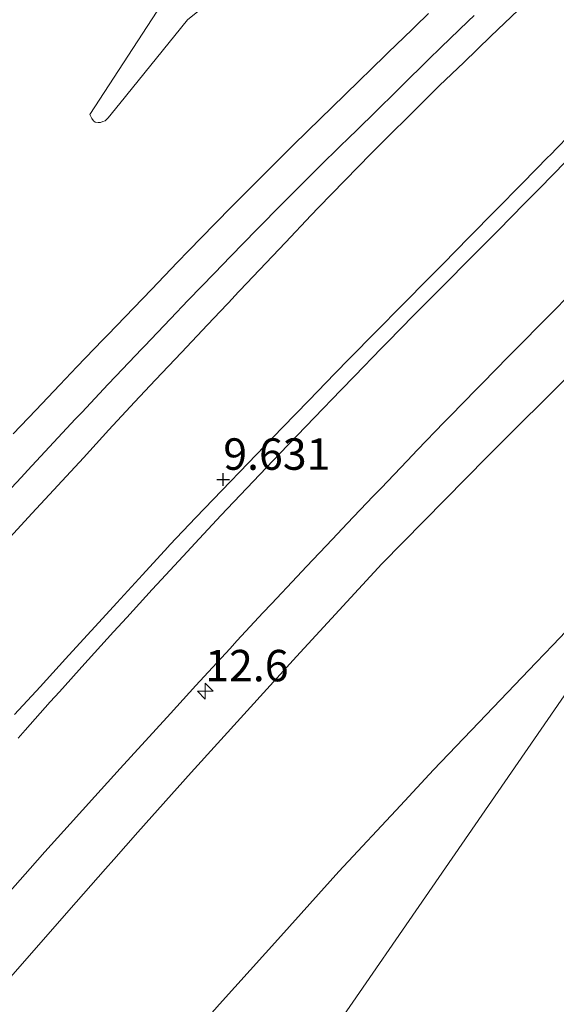
# Model space of a CAD drawing. Units: metres. Extents: x 56895 to 60005, y 443750 to 445741.
# Drawn here: x 57935 to 57977, y 443909 to 443987 of the extents above; entities that cross this region are included whole.
import ezdxf
from ezdxf.enums import TextEntityAlignment as Align

# ---------------------------------------------------------------- set-up
doc = ezdxf.new("R2010")
doc.units = ezdxf.units.M
doc.layers.get('0').update_dxf_attribs({"lineweight": 25})
for name, color, linetype, lineweight in [('B-ME-AM-KILOMETR-S-B1', 7, 'Continuous', 18), ('B-ME-GW-HOOGTEPUNT-S-B1', 10, 'Continuous', 25), ('B-ME-GW-KRUINLIJN-L-B1', 93, 'Continuous', 18), ('B-ME-GW-TEENLIJN-L-B1', 93, 'Continuous', 18), ('B-ME-IE-GRONDWERKLIJN-GROND_NIETINGERICHT-GV-B6', 253, 'Continuous', 18), ('B-ME-IE-HULPGEOMETRIE-L-B1', 53, 'Continuous', 18), ('B-ME-VH-VERH_SOORT-BITUMEN-GV-B6', 8, 'IE-TERREINAFSCHEIDING-NATUURLIJK-HOUTWAL', 18)]:
    doc.layers.add(name, color=color, linetype=linetype, lineweight=lineweight)
doc.styles.add('NLCS-ISO', font='NLCS-ISO.TTF')
doc.linetypes.add('IE-TERREINAFSCHEIDING-NATUURLIJK-HOUTWAL', pattern='A,7,-1.5,[67,NLCS.SHX,S=0.75,R=45,X=0,Y=0],-1.5,7,-1.5,[70,NLCS.SHX,S=0.75,R=0,X=0,Y=0],-1.5', length=20)

# ---------------------------------------------------------------- blocks, each defined once
blk = doc.blocks.new('hecto')
for p, q in [((0, 0.625), (-0.625, 0)), ((0, -0.625), (0, 0.625)), ((-0.625, 0), (0.625, 0)), ((0.625, 0), (0, -0.625))]:
    blk.add_line(p, q)
blk = doc.blocks.new('hoogtepunt')
for p, q in [((-0.5, 0), (0.5, 0)), ((0, 0.5), (0, -0.5))]:
    blk.add_line(p, q)

msp = doc.modelspace()

# ---------------------------------------------------------------- linework, layer by layer
at = {"layer": 'B-ME-GW-KRUINLIJN-L-B1'}
for points in [[(57976.4792, 444032.2368, 13.0343), (57963.1114, 444013.0269, 12.8006), (57947.4192, 443990.4767, 12.5263), (57940.1828, 443979.3408, 12.4489)], [(58020.6461, 444002.8299, 9.3985), (58020.0245, 444002.102, 9.3906), (58016.121, 443997.5727, 9.5526), (58011.8585, 443992.7828, 9.4518), (58007.0027, 443987.5893, 9.4708), (58004.6888, 443985.2053, 9.5303), (58001.5496, 443981.971, 9.629), (57995.5528, 443975.948, 9.578), (57994.3657, 443974.7622, 9.4985), (57989.5637, 443969.9653, 9.5631), (57983.4408, 443963.7976, 9.4985), (57978.818, 443959.1294, 9.4923), (57971.7578, 443952.1223, 9.7359), (57963.3853, 443943.6024, 9.7575), (57956.609, 443936.2248, 9.593), (57948.2383, 443927.0155, 9.4357), (57943.9998, 443922.2792, 9.4499), (57942.0892, 443920.1026, 9.493), (57941.4347, 443919.3569, 9.3707), (57939.0908, 443916.6866, 9.5435), (57932.7287, 443909.4511, 9.4904)], [(58020.6461, 444002.8299, 9.3985), (58020.0245, 444002.102, 9.3906), (58016.121, 443997.5727, 9.5526), (58011.8585, 443992.7828, 9.4518), (58007.0027, 443987.5893, 9.4708), (58004.6888, 443985.2053, 9.5303), (58001.5496, 443981.971, 9.629), (57995.5528, 443975.948, 9.578), (57994.3657, 443974.7622, 9.4985), (57989.5637, 443969.9653, 9.5631), (57983.4408, 443963.7976, 9.4985), (57978.818, 443959.1294, 9.4923), (57971.7578, 443952.1223, 9.7359), (57963.3853, 443943.6024, 9.7575), (57956.609, 443936.2248, 9.593), (57948.2383, 443927.0155, 9.4357), (57943.9998, 443922.2792, 9.4499), (57942.0892, 443920.1026, 9.493), (57941.4347, 443919.3569, 9.3707), (57939.0908, 443916.6866, 9.5435), (57932.7287, 443909.4511, 9.4904)], [(57974.2303, 443987.6439, 11.3009), (57972.067, 443985.5658, 11.3443), (57969.9038, 443983.4877, 11.3877), (57967.9805, 443981.6401, 11.4264), (57965.8503, 443979.5283, 11.4812), (57963.7202, 443977.4166, 11.5361), (57962.5419, 443976.2485, 11.5664), (57960.4551, 443974.0937, 11.6096), (57958.3683, 443971.9389, 11.6528), (57957.7921, 443971.344, 11.6647), (57955.7324, 443969.164, 11.736), (57953.6727, 443966.9839, 11.8073), (57951.613, 443964.8039, 11.8787), (57951.5933, 443964.7831, 11.8793), (57949.5343, 443962.6014, 11.9109), (57947.4753, 443960.4198, 11.9424), (57945.4163, 443958.2382, 11.974), (57943.7387, 443956.4607, 11.9997), (57941.7059, 443954.2555, 12.0693), (57939.6732, 443952.0502, 12.1389), (57937.6404, 443949.845, 12.2086), (57935.6077, 443947.6397, 12.2782), (57933.8325, 443945.714, 12.339)], [(57974.2303, 443987.6439, 11.3009), (57972.067, 443985.5658, 11.3443), (57969.9038, 443983.4877, 11.3877), (57967.9805, 443981.6401, 11.4264), (57965.8503, 443979.5283, 11.4812), (57963.7202, 443977.4166, 11.5361), (57962.5419, 443976.2485, 11.5664), (57960.4551, 443974.0937, 11.6096), (57958.3683, 443971.9389, 11.6528), (57957.7921, 443971.344, 11.6647), (57955.7324, 443969.164, 11.736), (57953.6727, 443966.9839, 11.8073), (57951.613, 443964.8039, 11.8787), (57951.5933, 443964.7831, 11.8793), (57949.5343, 443962.6014, 11.9109), (57947.4753, 443960.4198, 11.9424), (57945.4163, 443958.2382, 11.974), (57943.7387, 443956.4607, 11.9997), (57941.7059, 443954.2555, 12.0693), (57939.6732, 443952.0502, 12.1389), (57937.6404, 443949.845, 12.2086), (57935.6077, 443947.6397, 12.2782), (57933.8325, 443945.714, 12.339)]]:
    msp.add_polyline3d(points, dxfattribs=at)
at = {"layer": 'B-ME-GW-TEENLIJN-L-B1'}
for points in [[(57982.8636, 444027.986, 10.7882), (57979.8226, 444024.2686, 10.8043), (57970.4357, 444011.1955, 10.9789), (57958.5664, 443995.4042, 11.2548), (57947.9539, 443986.8736, 11.6988), (57942.5583, 443980.215, 12.1196), (57941.6459, 443979.0875, 12.2461), (57941.5461, 443978.9722, 12.2696), (57941.4042, 443978.8401, 12.2903), (57941.2303, 443978.7733, 12.3103), (57941.0278, 443978.7138, 12.3334), (57940.8462, 443978.7094, 12.3554), (57940.602, 443978.7392, 12.3735), (57940.4848, 443978.8407, 12.3906), (57940.3339, 443979.0177, 12.4113), (57940.1828, 443979.3408, 12.4489)], [(57978.8122, 443978.2188, 9.5689), (57976.7219, 443976.067, 9.5705), (57976.6555, 443975.9986, 9.5705), (57974.5504, 443973.8611, 9.5616), (57972.4454, 443971.7237, 9.5526), (57970.3404, 443969.5862, 9.5436), (57968.2354, 443967.4487, 9.5346), (57967.151, 443966.3477, 9.53), (57965.0466, 443964.2095, 9.527), (57962.9423, 443962.0713, 9.524), (57960.838, 443959.9332, 9.5209), (57959.6711, 443958.7475, 9.5193), (57957.5826, 443956.5939, 9.5319), (57955.4942, 443954.4402, 9.5446), (57953.4058, 443952.2866, 9.5573), (57952.7611, 443951.6217, 9.5612), (57950.6905, 443949.4511, 9.5914), (57948.6199, 443947.2805, 9.6215), (57946.5492, 443945.1098, 9.6516), (57946.387, 443944.9397, 9.654), (57944.3622, 443942.7262, 9.6755), (57942.3374, 443940.5127, 9.6969), (57940.3126, 443938.2992, 9.7184), (57940.278, 443938.2614, 9.7188), (57938.2531, 443936.0478, 9.7042), (57936.2283, 443933.8343, 9.6896), (57934.2034, 443931.6207, 9.675)], [(57978.8122, 443978.2188, 9.5689), (57976.7219, 443976.067, 9.5705), (57976.6555, 443975.9986, 9.5705), (57974.5504, 443973.8611, 9.5616), (57972.4454, 443971.7237, 9.5526), (57970.3404, 443969.5862, 9.5436), (57968.2354, 443967.4487, 9.5346), (57967.151, 443966.3477, 9.53), (57965.0466, 443964.2095, 9.527), (57962.9423, 443962.0713, 9.524), (57960.838, 443959.9332, 9.5209), (57959.6711, 443958.7475, 9.5193), (57957.5826, 443956.5939, 9.5319), (57955.4942, 443954.4402, 9.5446), (57953.4058, 443952.2866, 9.5573), (57952.7611, 443951.6217, 9.5612), (57950.6905, 443949.4511, 9.5914), (57948.6199, 443947.2805, 9.6215), (57946.5492, 443945.1098, 9.6516), (57946.387, 443944.9397, 9.654), (57944.3622, 443942.7262, 9.6755), (57942.3374, 443940.5127, 9.6969), (57940.3126, 443938.2992, 9.7184), (57940.278, 443938.2614, 9.7188), (57938.2531, 443936.0478, 9.7042), (57936.2283, 443933.8343, 9.6896), (57934.2034, 443931.6207, 9.675)], [(57990.509, 443951.396, 5.5233), (57987.4288, 443948.1044, 5.5386), (57985.2979, 443945.8668, 5.6516), (57981.5357, 443941.9162, 5.474), (57979.0666, 443939.3234, 5.5444), (57976.9782, 443937.1372, 5.43), (57975.6593, 443935.7566, 5.4807), (57971.1001, 443930.984, 5.5084), (57967.4999, 443927.2154, 5.4914), (57964.8723, 443924.3929, 5.5338), (57959.9833, 443919.1414, 5.5516), (57955.3667, 443914.0055, 5.5601), (57950.5045, 443908.5964, 5.5704), (57949.306, 443907.2468, 5.5477), (57946.7223, 443904.3372, 5.5738), (57942.0846, 443899.1144, 5.5806), (57937.4519, 443893.8485, 5.5651), (57935.2054, 443891.2949, 5.5912), (57929.285, 443884.3454, 5.6032)], [(57990.509, 443951.396, 5.5233), (57987.4288, 443948.1044, 5.5386), (57985.2979, 443945.8668, 5.6516), (57981.5357, 443941.9162, 5.474), (57979.0666, 443939.3234, 5.5444), (57976.9782, 443937.1372, 5.43), (57975.6593, 443935.7566, 5.4807), (57971.1001, 443930.984, 5.5084), (57967.4999, 443927.2154, 5.4914), (57964.8723, 443924.3929, 5.5338), (57959.9833, 443919.1414, 5.5516), (57955.3667, 443914.0055, 5.5601), (57950.5045, 443908.5964, 5.5704), (57949.306, 443907.2468, 5.5477), (57946.7223, 443904.3372, 5.5738), (57942.0846, 443899.1144, 5.5806), (57937.4519, 443893.8485, 5.5651), (57935.2054, 443891.2949, 5.5912), (57929.285, 443884.3454, 5.6032)]]:
    msp.add_polyline3d(points, dxfattribs=at)
at = {"layer": 'B-ME-IE-GRONDWERKLIJN-GROND_NIETINGERICHT-GV-B6'}
for points in [[(57958.5664, 443995.4042, 11.2548), (57947.9539, 443986.8736, 11.6988), (57942.5583, 443980.215, 12.1196), (57941.6459, 443979.0875, 12.2461), (57941.5461, 443978.9722, 12.2696), (57941.4042, 443978.8401, 12.2903), (57941.2303, 443978.7733, 12.3103), (57941.0278, 443978.7138, 12.3334), (57940.8462, 443978.7094, 12.3554), (57940.602, 443978.7392, 12.3735), (57940.4848, 443978.8407, 12.3906), (57940.3339, 443979.0177, 12.4113), (57940.1828, 443979.3408, 12.4489), (57947.4192, 443990.4767, 12.5263), (57963.1114, 444013.0269, 12.8006), (57976.4792, 444032.2368, 13.0343), (57982.8636, 444027.986, 10.7882), (57979.8226, 444024.2686, 10.8043), (57970.4357, 444011.1955, 10.9789), (57958.5664, 443995.4042, 11.2548)], [(58024.3036, 444000.3947, 7.808), (57990.509, 443951.396, 5.5233), (57987.4288, 443948.1044, 5.5386), (57985.2979, 443945.8668, 5.6516), (57981.5357, 443941.9162, 5.474), (57979.0666, 443939.3234, 5.5444), (57976.9782, 443937.1372, 5.43), (57975.6593, 443935.7566, 5.4807), (57971.1001, 443930.984, 5.5084), (57967.4999, 443927.2154, 5.4914), (57964.8723, 443924.3929, 5.5338), (57959.9833, 443919.1414, 5.5516), (57955.3667, 443914.0055, 5.5601), (57950.5045, 443908.5964, 5.5704), (57949.306, 443907.2468, 5.5477)], [(58024.3036, 444000.3947, 7.808), (57990.509, 443951.396, 5.5233), (57987.4288, 443948.1044, 5.5386), (57985.2979, 443945.8668, 5.6516), (57981.5357, 443941.9162, 5.474), (57979.0666, 443939.3234, 5.5444), (57976.9782, 443937.1372, 5.43), (57975.6593, 443935.7566, 5.4807), (57971.1001, 443930.984, 5.5084), (57967.4999, 443927.2154, 5.4914), (57964.8723, 443924.3929, 5.5338), (57959.9833, 443919.1414, 5.5516), (57955.3667, 443914.0055, 5.5601), (57950.5045, 443908.5964, 5.5704), (57949.306, 443907.2468, 5.5477)], [(57947.4192, 443990.4767, 12.5263), (57940.1828, 443979.3408, 12.4489), (57940.3339, 443979.0177, 12.4113), (57940.4848, 443978.8407, 12.3906), (57940.602, 443978.7392, 12.3735), (57940.8462, 443978.7094, 12.3554), (57941.0278, 443978.7138, 12.3334), (57941.2303, 443978.7733, 12.3103), (57941.4042, 443978.8401, 12.2903), (57941.5461, 443978.9722, 12.2696), (57941.6459, 443979.0875, 12.2461), (57942.5583, 443980.215, 12.1196), (57947.9539, 443986.8736, 11.6988), (57958.5664, 443995.4042, 11.2548)], [(57947.4192, 443990.4767, 12.5263), (57940.1828, 443979.3408, 12.4489), (57940.3339, 443979.0177, 12.4113), (57940.4848, 443978.8407, 12.3906), (57940.602, 443978.7392, 12.3735), (57940.8462, 443978.7094, 12.3554), (57941.0278, 443978.7138, 12.3334), (57941.2303, 443978.7733, 12.3103), (57941.4042, 443978.8401, 12.2903), (57941.5461, 443978.9722, 12.2696), (57941.6459, 443979.0875, 12.2461), (57942.5583, 443980.215, 12.1196), (57947.9539, 443986.8736, 11.6988), (57958.5664, 443995.4042, 11.2548)], [(57932.7287, 443909.4511, 9.4904), (57939.0908, 443916.6866, 9.5435), (57941.4347, 443919.3569, 9.3707), (57942.0892, 443920.1026, 9.493), (57943.9998, 443922.2792, 9.4499), (57948.2383, 443927.0155, 9.4357), (57956.609, 443936.2248, 9.593), (57963.3853, 443943.6024, 9.7575), (57971.7578, 443952.1223, 9.7359), (57978.818, 443959.1294, 9.4923), (57983.4408, 443963.7976, 9.4985), (57989.5637, 443969.9653, 9.5631), (57994.3657, 443974.7622, 9.4985), (57995.5528, 443975.948, 9.578), (58001.5496, 443981.971, 9.629), (58004.6888, 443985.2053, 9.5303), (58007.0027, 443987.5893, 9.4708)], [(58007.0027, 443987.5893, 9.4708), (58004.6888, 443985.2053, 9.5303), (58001.5496, 443981.971, 9.629), (57995.5528, 443975.948, 9.578), (57994.3657, 443974.7622, 9.4985), (57989.5637, 443969.9653, 9.5631), (57983.4408, 443963.7976, 9.4985), (57978.818, 443959.1294, 9.4923), (57971.7578, 443952.1223, 9.7359), (57963.3853, 443943.6024, 9.7575), (57956.609, 443936.2248, 9.593), (57948.2383, 443927.0155, 9.4357), (57943.9998, 443922.2792, 9.4499), (57942.0892, 443920.1026, 9.493), (57941.4347, 443919.3569, 9.3707), (57939.0908, 443916.6866, 9.5435), (57932.7287, 443909.4511, 9.4904)], [(57932.7287, 443909.4511, 9.4904), (57939.0908, 443916.6866, 9.5435), (57941.4347, 443919.3569, 9.3707), (57942.0892, 443920.1026, 9.493), (57943.9998, 443922.2792, 9.4499), (57948.2383, 443927.0155, 9.4357), (57956.609, 443936.2248, 9.593), (57963.3853, 443943.6024, 9.7575), (57971.7578, 443952.1223, 9.7359), (57978.818, 443959.1294, 9.4923), (57983.4408, 443963.7976, 9.4985), (57989.5637, 443969.9653, 9.5631), (57994.3657, 443974.7622, 9.4985), (57995.5528, 443975.948, 9.578), (58001.5496, 443981.971, 9.629), (58004.6888, 443985.2053, 9.5303), (58007.0027, 443987.5893, 9.4708)], [(58007.0027, 443987.5893, 9.4708), (58004.6888, 443985.2053, 9.5303), (58001.5496, 443981.971, 9.629), (57995.5528, 443975.948, 9.578), (57994.3657, 443974.7622, 9.4985), (57989.5637, 443969.9653, 9.5631), (57983.4408, 443963.7976, 9.4985), (57978.818, 443959.1294, 9.4923), (57971.7578, 443952.1223, 9.7359), (57963.3853, 443943.6024, 9.7575), (57956.609, 443936.2248, 9.593), (57948.2383, 443927.0155, 9.4357), (57943.9998, 443922.2792, 9.4499), (57942.0892, 443920.1026, 9.493), (57941.4347, 443919.3569, 9.3707), (57939.0908, 443916.6866, 9.5435), (57932.7287, 443909.4511, 9.4904)], [(57933.574, 443949.2219, 11.4918), (57934.738, 443950.4802, 11.505), (57935.2695, 443951.0546, 11.49), (57937.3067, 443953.256, 11.4323), (57939.0602, 443955.1412, 11.383), (57939.5651, 443955.6781, 11.3708), (57941.62, 443957.8632, 11.3213), (57942.2578, 443958.5329, 11.3078), (57944.3264, 443960.7051, 11.264), (57944.5339, 443960.923, 11.259), (57946.6025, 443963.0952, 11.2087), (57948.0125, 443964.5692, 11.1785), (57950.0859, 443966.7368, 11.134), (57951.3588, 443968.0474, 11.1057), (57953.4487, 443970.1992, 11.0594), (57955.5166, 443972.3022, 11.0274), (57956.1512, 443972.931, 11.0114), (57958.2818, 443975.0423, 10.9576), (57960.2722, 443976.9964, 10.9298), (57960.5627, 443977.2813, 10.9223), (57962.7045, 443979.3812, 10.8673), (57964.8036, 443981.4382, 10.831), (57964.9786, 443981.6103, 10.8277), (57967.1178, 443983.7132, 10.787), (57968.0976, 443984.6641, 10.7645), (57970.2501, 443986.7532, 10.715), (57970.733, 443987.2243, 10.7051)], [(57933.574, 443949.2219, 11.4918), (57934.738, 443950.4802, 11.505), (57935.2695, 443951.0546, 11.49), (57937.3067, 443953.256, 11.4323), (57939.0602, 443955.1412, 11.383), (57939.5651, 443955.6781, 11.3708), (57941.62, 443957.8632, 11.3213), (57942.2578, 443958.5329, 11.3078), (57944.3264, 443960.7051, 11.264), (57944.5339, 443960.923, 11.259), (57946.6025, 443963.0952, 11.2087), (57948.0125, 443964.5692, 11.1785), (57950.0859, 443966.7368, 11.134), (57951.3588, 443968.0474, 11.1057), (57953.4487, 443970.1992, 11.0594), (57955.5166, 443972.3022, 11.0274), (57956.1512, 443972.931, 11.0114), (57958.2818, 443975.0423, 10.9576), (57960.2722, 443976.9964, 10.9298), (57960.5627, 443977.2813, 10.9223), (57962.7045, 443979.3812, 10.8673), (57964.8036, 443981.4382, 10.831), (57964.9786, 443981.6103, 10.8277), (57967.1178, 443983.7132, 10.787), (57968.0976, 443984.6641, 10.7645), (57970.2501, 443986.7532, 10.715), (57970.733, 443987.2243, 10.7051)], [(57933.8325, 443945.714, 12.339), (57935.6077, 443947.6397, 12.2782), (57937.6404, 443949.845, 12.2086), (57939.6732, 443952.0502, 12.1389), (57941.7059, 443954.2555, 12.0693), (57943.7387, 443956.4607, 11.9997), (57945.4163, 443958.2382, 11.974), (57947.4753, 443960.4198, 11.9424), (57949.5343, 443962.6014, 11.9109), (57951.5933, 443964.7831, 11.8793), (57951.613, 443964.8039, 11.8787), (57953.6727, 443966.9839, 11.8073), (57955.7324, 443969.164, 11.736), (57957.7921, 443971.344, 11.6647), (57958.3683, 443971.9389, 11.6528), (57960.4551, 443974.0937, 11.6096), (57962.5419, 443976.2485, 11.5664), (57963.7202, 443977.4166, 11.5361), (57965.8503, 443979.5283, 11.4812), (57967.9805, 443981.6401, 11.4264), (57969.9038, 443983.4877, 11.3877), (57972.067, 443985.5658, 11.3443), (57974.2303, 443987.6439, 11.3009)], [(57974.2303, 443987.6439, 11.3009), (57972.067, 443985.5658, 11.3443), (57969.9038, 443983.4877, 11.3877), (57967.9805, 443981.6401, 11.4264), (57965.8503, 443979.5283, 11.4812), (57963.7202, 443977.4166, 11.5361), (57962.5419, 443976.2485, 11.5664), (57960.4551, 443974.0937, 11.6096), (57958.3683, 443971.9389, 11.6528), (57957.7921, 443971.344, 11.6647), (57955.7324, 443969.164, 11.736), (57953.6727, 443966.9839, 11.8073), (57951.613, 443964.8039, 11.8787), (57951.5933, 443964.7831, 11.8793), (57949.5343, 443962.6014, 11.9109), (57947.4753, 443960.4198, 11.9424), (57945.4163, 443958.2382, 11.974), (57943.7387, 443956.4607, 11.9997), (57941.7059, 443954.2555, 12.0693), (57939.6732, 443952.0502, 12.1389), (57937.6404, 443949.845, 12.2086), (57935.6077, 443947.6397, 12.2782), (57933.8325, 443945.714, 12.339)], [(57933.8325, 443945.714, 12.339), (57935.6077, 443947.6397, 12.2782), (57937.6404, 443949.845, 12.2086), (57939.6732, 443952.0502, 12.1389), (57941.7059, 443954.2555, 12.0693), (57943.7387, 443956.4607, 11.9997), (57945.4163, 443958.2382, 11.974), (57947.4753, 443960.4198, 11.9424), (57949.5343, 443962.6014, 11.9109), (57951.5933, 443964.7831, 11.8793), (57951.613, 443964.8039, 11.8787), (57953.6727, 443966.9839, 11.8073), (57955.7324, 443969.164, 11.736), (57957.7921, 443971.344, 11.6647), (57958.3683, 443971.9389, 11.6528), (57960.4551, 443974.0937, 11.6096), (57962.5419, 443976.2485, 11.5664), (57963.7202, 443977.4166, 11.5361), (57965.8503, 443979.5283, 11.4812), (57967.9805, 443981.6401, 11.4264), (57969.9038, 443983.4877, 11.3877), (57972.067, 443985.5658, 11.3443), (57974.2303, 443987.6439, 11.3009)], [(57974.2303, 443987.6439, 11.3009), (57972.067, 443985.5658, 11.3443), (57969.9038, 443983.4877, 11.3877), (57967.9805, 443981.6401, 11.4264), (57965.8503, 443979.5283, 11.4812), (57963.7202, 443977.4166, 11.5361), (57962.5419, 443976.2485, 11.5664), (57960.4551, 443974.0937, 11.6096), (57958.3683, 443971.9389, 11.6528), (57957.7921, 443971.344, 11.6647), (57955.7324, 443969.164, 11.736), (57953.6727, 443966.9839, 11.8073), (57951.613, 443964.8039, 11.8787), (57951.5933, 443964.7831, 11.8793), (57949.5343, 443962.6014, 11.9109), (57947.4753, 443960.4198, 11.9424), (57945.4163, 443958.2382, 11.974), (57943.7387, 443956.4607, 11.9997), (57941.7059, 443954.2555, 12.0693), (57939.6732, 443952.0502, 12.1389), (57937.6404, 443949.845, 12.2086), (57935.6077, 443947.6397, 12.2782), (57933.8325, 443945.714, 12.339)], [(57967.1169, 443987.372, 10.801), (57964.9565, 443985.2906, 10.8266), (57964.756, 443985.0974, 10.829), (57962.5997, 443983.0121, 10.8728), (57961.5584, 443982.005, 10.894), (57959.4159, 443979.906, 10.9566), (57958.5139, 443979.0223, 10.983), (57956.3736, 443976.9205, 11.0205), (57956.295, 443976.8433, 11.0218), (57954.1672, 443974.729, 11.0659), (57953.8321, 443974.396, 11.0728), (57951.7139, 443972.272, 11.1172), (57951.4989, 443972.0564, 11.1217), (57950.1131, 443970.654, 11.154), (57948.0297, 443968.4958, 11.1976), (57947.1514, 443967.586, 11.216), (57945.0767, 443965.4196, 11.2628), (57943.697, 443963.979, 11.294), (57941.6101, 443961.8241, 11.3329), (57941.2284, 443961.43, 11.34), (57939.1536, 443959.2639, 11.3956), (57937.7975, 443957.848, 11.432), (57935.8813, 443955.835, 11.4635), (57934.0942, 443953.952, 11.493)], [(57967.1169, 443987.372, 10.801), (57964.9565, 443985.2906, 10.8266), (57964.756, 443985.0974, 10.829), (57962.5997, 443983.0121, 10.8728), (57961.5584, 443982.005, 10.894), (57959.4159, 443979.906, 10.9566), (57958.5139, 443979.0223, 10.983), (57956.3736, 443976.9205, 11.0205), (57956.295, 443976.8433, 11.0218), (57954.1672, 443974.729, 11.0659), (57953.8321, 443974.396, 11.0728), (57951.7139, 443972.272, 11.1172), (57951.4989, 443972.0564, 11.1217), (57950.1131, 443970.654, 11.154), (57948.0297, 443968.4958, 11.1976), (57947.1514, 443967.586, 11.216), (57945.0767, 443965.4196, 11.2628), (57943.697, 443963.979, 11.294), (57941.6101, 443961.8241, 11.3329), (57941.2284, 443961.43, 11.34), (57939.1536, 443959.2639, 11.3956), (57937.7975, 443957.848, 11.432), (57935.8813, 443955.835, 11.4635), (57934.0942, 443953.952, 11.493)], [(57851.6053, 443750, 5.4572), (57990.509, 443951.396, 5.5233), (58004.6909, 443967.1033, 5.5488), (58010.9816, 443974.0534, 5.4921), (58022.0654, 443985.1838, 5.5285), (58015.0422, 443954.5182, 5.0916), (58013.7357, 443952.5689, 5.1258), (58009.2175, 443946.0517, 5.137), (58003.7729, 443938.7632, 5.1168), (57999.1849, 443932.2344, 5.1213), (57994.4092, 443925.3222, 5.1483), (57989.0887, 443917.6713, 5.1933), (57983.9073, 443910.0802, 5.1708), (57979.2076, 443903.3045, 5.1775), (57974.6142, 443896.5406, 5.1595), (57969.8112, 443889.8155, 5.1618), (57965.5049, 443883.4321, 5.1303), (57961.8473, 443877.6268, 5.1078), (57957.0582, 443871.0046, 5.1033), (57951.9362, 443863.7775, 5.1415), (57947.442, 443857.0108, 5.1595), (57942.1008, 443849.2055, 5.1685), (57936.4762, 443841.4749, 5.1528), (57931.8433, 443834.6116, 5.1505)], [(57851.6053, 443750, 5.4572), (57990.509, 443951.396, 5.5233), (58004.6909, 443967.1033, 5.5488), (58010.9816, 443974.0534, 5.4921), (58022.0654, 443985.1838, 5.5285), (58015.0422, 443954.5182, 5.0916), (58013.7357, 443952.5689, 5.1258), (58009.2175, 443946.0517, 5.137), (58003.7729, 443938.7632, 5.1168), (57999.1849, 443932.2344, 5.1213), (57994.4092, 443925.3222, 5.1483), (57989.0887, 443917.6713, 5.1933), (57983.9073, 443910.0802, 5.1708), (57979.2076, 443903.3045, 5.1775), (57974.6142, 443896.5406, 5.1595), (57969.8112, 443889.8155, 5.1618), (57965.5049, 443883.4321, 5.1303), (57961.8473, 443877.6268, 5.1078), (57957.0582, 443871.0046, 5.1033), (57951.9362, 443863.7775, 5.1415), (57947.442, 443857.0108, 5.1595), (57942.1008, 443849.2055, 5.1685), (57936.4762, 443841.4749, 5.1528), (57931.8433, 443834.6116, 5.1505)], [(57978.8122, 443978.2188, 9.5689), (57976.7219, 443976.067, 9.5705), (57976.6555, 443975.9986, 9.5705), (57974.5504, 443973.8611, 9.5616), (57972.4454, 443971.7237, 9.5526), (57970.3404, 443969.5862, 9.5436), (57968.2354, 443967.4487, 9.5346), (57967.151, 443966.3477, 9.53), (57965.0466, 443964.2095, 9.527), (57962.9423, 443962.0713, 9.524), (57960.838, 443959.9332, 9.5209), (57959.6711, 443958.7475, 9.5193), (57957.5826, 443956.5939, 9.5319), (57955.4942, 443954.4402, 9.5446), (57953.4058, 443952.2866, 9.5573), (57952.7611, 443951.6217, 9.5612), (57950.6905, 443949.4511, 9.5914), (57948.6199, 443947.2805, 9.6215), (57946.5492, 443945.1098, 9.6516), (57946.387, 443944.9397, 9.654), (57944.3622, 443942.7262, 9.6755), (57942.3374, 443940.5127, 9.6969), (57940.3126, 443938.2992, 9.7184), (57940.278, 443938.2614, 9.7188), (57938.2531, 443936.0478, 9.7042), (57936.2283, 443933.8343, 9.6896), (57934.2034, 443931.6207, 9.675)], [(57934.2034, 443931.6207, 9.675), (57936.2283, 443933.8343, 9.6896), (57938.2531, 443936.0478, 9.7042), (57940.278, 443938.2614, 9.7188), (57940.3126, 443938.2992, 9.7184), (57942.3374, 443940.5127, 9.6969), (57944.3622, 443942.7262, 9.6755), (57946.387, 443944.9397, 9.654), (57946.5492, 443945.1098, 9.6516), (57948.6199, 443947.2805, 9.6215), (57950.6905, 443949.4511, 9.5914), (57952.7611, 443951.6217, 9.5612), (57953.4058, 443952.2866, 9.5573), (57955.4942, 443954.4402, 9.5446), (57957.5826, 443956.5939, 9.5319), (57959.6711, 443958.7475, 9.5193), (57960.838, 443959.9332, 9.5209), (57962.9423, 443962.0713, 9.524), (57965.0466, 443964.2095, 9.527), (57967.151, 443966.3477, 9.53), (57968.2354, 443967.4487, 9.5346), (57970.3404, 443969.5862, 9.5436), (57972.4454, 443971.7237, 9.5526), (57974.5504, 443973.8611, 9.5616), (57976.6555, 443975.9986, 9.5705), (57976.7219, 443976.067, 9.5705), (57978.8122, 443978.2188, 9.5689)], [(57978.8122, 443978.2188, 9.5689), (57976.7219, 443976.067, 9.5705), (57976.6555, 443975.9986, 9.5705), (57974.5504, 443973.8611, 9.5616), (57972.4454, 443971.7237, 9.5526), (57970.3404, 443969.5862, 9.5436), (57968.2354, 443967.4487, 9.5346), (57967.151, 443966.3477, 9.53), (57965.0466, 443964.2095, 9.527), (57962.9423, 443962.0713, 9.524), (57960.838, 443959.9332, 9.5209), (57959.6711, 443958.7475, 9.5193), (57957.5826, 443956.5939, 9.5319), (57955.4942, 443954.4402, 9.5446), (57953.4058, 443952.2866, 9.5573), (57952.7611, 443951.6217, 9.5612), (57950.6905, 443949.4511, 9.5914), (57948.6199, 443947.2805, 9.6215), (57946.5492, 443945.1098, 9.6516), (57946.387, 443944.9397, 9.654), (57944.3622, 443942.7262, 9.6755), (57942.3374, 443940.5127, 9.6969), (57940.3126, 443938.2992, 9.7184), (57940.278, 443938.2614, 9.7188), (57938.2531, 443936.0478, 9.7042), (57936.2283, 443933.8343, 9.6896), (57934.2034, 443931.6207, 9.675)], [(57934.2034, 443931.6207, 9.675), (57936.2283, 443933.8343, 9.6896), (57938.2531, 443936.0478, 9.7042), (57940.278, 443938.2614, 9.7188), (57940.3126, 443938.2992, 9.7184), (57942.3374, 443940.5127, 9.6969), (57944.3622, 443942.7262, 9.6755), (57946.387, 443944.9397, 9.654), (57946.5492, 443945.1098, 9.6516), (57948.6199, 443947.2805, 9.6215), (57950.6905, 443949.4511, 9.5914), (57952.7611, 443951.6217, 9.5612), (57953.4058, 443952.2866, 9.5573), (57955.4942, 443954.4402, 9.5446), (57957.5826, 443956.5939, 9.5319), (57959.6711, 443958.7475, 9.5193), (57960.838, 443959.9332, 9.5209), (57962.9423, 443962.0713, 9.524), (57965.0466, 443964.2095, 9.527), (57967.151, 443966.3477, 9.53), (57968.2354, 443967.4487, 9.5346), (57970.3404, 443969.5862, 9.5436), (57972.4454, 443971.7237, 9.5526), (57974.5504, 443973.8611, 9.5616), (57976.6555, 443975.9986, 9.5705), (57976.7219, 443976.067, 9.5705), (57978.8122, 443978.2188, 9.5689)], [(57978.0274, 443975.5976, 9.4714), (57975.9256, 443973.457, 9.467), (57974.744, 443972.2616, 9.467), (57972.635, 443970.128, 9.467), (57971.7357, 443969.2226, 9.4682), (57969.6216, 443967.094, 9.471), (57969.1333, 443966.6033, 9.4697), (57967.017, 443964.477, 9.464), (57965.9465, 443963.3846, 9.4704), (57963.8467, 443961.242, 9.483), (57963.3452, 443960.7244, 9.4832), (57961.2574, 443958.57, 9.484), (57960.1388, 443957.4139, 9.4843), (57958.0526, 443955.258, 9.485), (57957.3595, 443954.5377, 9.482), (57955.2794, 443952.376, 9.4729), (57953.7045, 443950.7156, 9.4747), (57951.64, 443948.539, 9.477), (57950.6099, 443947.4399, 9.477), (57948.5584, 443945.251, 9.477), (57947.9147, 443944.5569, 9.4727), (57945.875, 443942.357, 9.459), (57945.1489, 443941.5638, 9.4627), (57943.1232, 443939.351, 9.473), (57942.0737, 443938.1967, 9.4689), (57940.0555, 443935.977, 9.461), (57939.778, 443935.668, 9.461), (57937.7734, 443933.436, 9.4606), (57937.0462, 443932.6194, 9.4586), (57935.051, 443930.379, 9.453), (57934.4906, 443929.7496, 9.4556)], [(57978.0274, 443975.5976, 9.4714), (57975.9256, 443973.457, 9.467), (57974.744, 443972.2616, 9.467), (57972.635, 443970.128, 9.467), (57971.7357, 443969.2226, 9.4682), (57969.6216, 443967.094, 9.471), (57969.1333, 443966.6033, 9.4697), (57967.017, 443964.477, 9.464), (57965.9465, 443963.3846, 9.4704), (57963.8467, 443961.242, 9.483), (57963.3452, 443960.7244, 9.4832), (57961.2574, 443958.57, 9.484), (57960.1388, 443957.4139, 9.4843), (57958.0526, 443955.258, 9.485), (57957.3595, 443954.5377, 9.482), (57955.2794, 443952.376, 9.4729), (57953.7045, 443950.7156, 9.4747), (57951.64, 443948.539, 9.477), (57950.6099, 443947.4399, 9.477), (57948.5584, 443945.251, 9.477), (57947.9147, 443944.5569, 9.4727), (57945.875, 443942.357, 9.459), (57945.1489, 443941.5638, 9.4627), (57943.1232, 443939.351, 9.473), (57942.0737, 443938.1967, 9.4689), (57940.0555, 443935.977, 9.461), (57939.778, 443935.668, 9.461), (57937.7734, 443933.436, 9.4606), (57937.0462, 443932.6194, 9.4586), (57935.051, 443930.379, 9.453), (57934.4906, 443929.7496, 9.4556)], [(57933.4489, 443917.1202, 9.4735), (57935.4311, 443919.372, 9.4833), (57936.6217, 443920.6945, 9.4785), (57938.629, 443922.924, 9.4705), (57940.5959, 443925.103, 9.4727), (57942.606, 443927.33, 9.475), (57943.4371, 443928.2452, 9.4785), (57945.454, 443930.466, 9.487), (57946.587, 443931.7111, 9.4856), (57948.6061, 443933.93, 9.483), (57949.2706, 443934.6523, 9.4827), (57951.3018, 443936.86, 9.4819), (57951.9065, 443937.5098, 9.4798), (57953.9501, 443939.706, 9.4725), (57954.6156, 443940.4161, 9.4765), (57956.6671, 443942.605, 9.489), (57957.4099, 443943.3912, 9.4887), (57959.47, 443945.572, 9.4879), (57960.642, 443946.8053, 9.4858), (57962.7085, 443948.98, 9.482), (57963.334, 443949.6355, 9.482), (57965.4049, 443951.806, 9.482), (57966.2398, 443952.6776, 9.4786), (57968.315, 443954.844, 9.47), (57968.819, 443955.3587, 9.4742), (57970.918, 443957.502, 9.492), (57971.3702, 443957.9613, 9.4911), (57973.475, 443960.099, 9.487), (57974.2136, 443960.8513, 9.4857), (57976.3153, 443962.992, 9.482), (57976.5532, 443963.2307, 9.4811), (57978.6705, 443965.356, 9.473)], [(57933.4489, 443917.1202, 9.4735), (57935.4311, 443919.372, 9.4833), (57936.6217, 443920.6945, 9.4785), (57938.629, 443922.924, 9.4705), (57940.5959, 443925.103, 9.4727), (57942.606, 443927.33, 9.475), (57943.4371, 443928.2452, 9.4785), (57945.454, 443930.466, 9.487), (57946.587, 443931.7111, 9.4856), (57948.6061, 443933.93, 9.483), (57949.2706, 443934.6523, 9.4827), (57951.3018, 443936.86, 9.4819), (57951.9065, 443937.5098, 9.4798), (57953.9501, 443939.706, 9.4725), (57954.6156, 443940.4161, 9.4765), (57956.6671, 443942.605, 9.489), (57957.4099, 443943.3912, 9.4887), (57959.47, 443945.572, 9.4879), (57960.642, 443946.8053, 9.4858), (57962.7085, 443948.98, 9.482), (57963.334, 443949.6355, 9.482), (57965.4049, 443951.806, 9.482), (57966.2398, 443952.6776, 9.4786), (57968.315, 443954.844, 9.47), (57968.819, 443955.3587, 9.4742), (57970.918, 443957.502, 9.492), (57971.3702, 443957.9613, 9.4911), (57973.475, 443960.099, 9.487), (57974.2136, 443960.8513, 9.4857), (57976.3153, 443962.992, 9.482), (57976.5532, 443963.2307, 9.4811), (57978.6705, 443965.356, 9.473)], [(57929.285, 443884.3454, 5.6032), (57935.2054, 443891.2949, 5.5912), (57937.4519, 443893.8485, 5.5651), (57942.0846, 443899.1144, 5.5806), (57946.7223, 443904.3372, 5.5738), (57949.306, 443907.2468, 5.5477), (57950.5045, 443908.5964, 5.5704), (57955.3667, 443914.0055, 5.5601), (57959.9833, 443919.1414, 5.5516), (57964.8723, 443924.3929, 5.5338), (57967.4999, 443927.2154, 5.4914), (57971.1001, 443930.984, 5.5084), (57975.6593, 443935.7566, 5.4807), (57976.9782, 443937.1372, 5.43), (57979.0666, 443939.3234, 5.5444), (57981.5357, 443941.9162, 5.474), (57985.2979, 443945.8668, 5.6516), (57987.4288, 443948.1044, 5.5386), (57990.509, 443951.396, 5.5233), (57851.6053, 443750, 5.4572)], [(57929.285, 443884.3454, 5.6032), (57935.2054, 443891.2949, 5.5912), (57937.4519, 443893.8485, 5.5651), (57942.0846, 443899.1144, 5.5806), (57946.7223, 443904.3372, 5.5738), (57949.306, 443907.2468, 5.5477), (57950.5045, 443908.5964, 5.5704), (57955.3667, 443914.0055, 5.5601), (57959.9833, 443919.1414, 5.5516), (57964.8723, 443924.3929, 5.5338), (57967.4999, 443927.2154, 5.4914), (57971.1001, 443930.984, 5.5084), (57975.6593, 443935.7566, 5.4807), (57976.9782, 443937.1372, 5.43), (57979.0666, 443939.3234, 5.5444), (57981.5357, 443941.9162, 5.474), (57985.2979, 443945.8668, 5.6516), (57987.4288, 443948.1044, 5.5386), (57990.509, 443951.396, 5.5233), (57851.6053, 443750, 5.4572)]]:
    msp.add_polyline3d(points, dxfattribs=at)
at = {"layer": 'B-ME-IE-HULPGEOMETRIE-L-B1'}
msp.add_polyline3d([(58024.3036, 444000.3947, 7.808), (57990.509, 443951.396, 5.5233), (57851.6053, 443750, 5.4572)], dxfattribs=at)
msp.add_polyline3d([(58024.3036, 444000.3947, 7.808), (57990.509, 443951.396, 5.5233), (57851.6053, 443750, 5.4572)], dxfattribs=at)
at = {"layer": 'B-ME-VH-VERH_SOORT-BITUMEN-GV-B6'}
for points in [[(57970.733, 443987.2243, 10.7051), (57970.2501, 443986.7532, 10.715), (57968.0976, 443984.6641, 10.7645), (57967.1178, 443983.7132, 10.787), (57964.9786, 443981.6103, 10.8277), (57964.8036, 443981.4382, 10.831), (57962.7045, 443979.3812, 10.8673), (57960.5627, 443977.2813, 10.9223), (57960.2722, 443976.9964, 10.9298), (57958.2818, 443975.0423, 10.9576), (57956.1512, 443972.931, 11.0114), (57955.5166, 443972.3022, 11.0274), (57953.4487, 443970.1992, 11.0594), (57951.3588, 443968.0474, 11.1057), (57950.0859, 443966.7368, 11.134), (57948.0125, 443964.5692, 11.1785), (57946.6025, 443963.0952, 11.2087), (57944.5339, 443960.923, 11.259), (57944.3264, 443960.7051, 11.264), (57942.2578, 443958.5329, 11.3078), (57941.62, 443957.8632, 11.3213), (57939.5651, 443955.6781, 11.3708), (57939.0602, 443955.1412, 11.383), (57937.3067, 443953.256, 11.4323), (57935.2695, 443951.0546, 11.49), (57934.738, 443950.4802, 11.505), (57933.574, 443949.2219, 11.4918)], [(57970.733, 443987.2243, 10.7051), (57970.2501, 443986.7532, 10.715), (57968.0976, 443984.6641, 10.7645), (57967.1178, 443983.7132, 10.787), (57964.9786, 443981.6103, 10.8277), (57964.8036, 443981.4382, 10.831), (57962.7045, 443979.3812, 10.8673), (57960.5627, 443977.2813, 10.9223), (57960.2722, 443976.9964, 10.9298), (57958.2818, 443975.0423, 10.9576), (57956.1512, 443972.931, 11.0114), (57955.5166, 443972.3022, 11.0274), (57953.4487, 443970.1992, 11.0594), (57951.3588, 443968.0474, 11.1057), (57950.0859, 443966.7368, 11.134), (57948.0125, 443964.5692, 11.1785), (57946.6025, 443963.0952, 11.2087), (57944.5339, 443960.923, 11.259), (57944.3264, 443960.7051, 11.264), (57942.2578, 443958.5329, 11.3078), (57941.62, 443957.8632, 11.3213), (57939.5651, 443955.6781, 11.3708), (57939.0602, 443955.1412, 11.383), (57937.3067, 443953.256, 11.4323), (57935.2695, 443951.0546, 11.49), (57934.738, 443950.4802, 11.505), (57933.574, 443949.2219, 11.4918)], [(57934.0942, 443953.952, 11.493), (57935.8813, 443955.835, 11.4635), (57937.7975, 443957.848, 11.432), (57939.1536, 443959.2639, 11.3956), (57941.2284, 443961.43, 11.34), (57941.6101, 443961.8241, 11.3329), (57943.697, 443963.979, 11.294), (57945.0767, 443965.4196, 11.2628), (57947.1514, 443967.586, 11.216), (57948.0297, 443968.4958, 11.1976), (57950.1131, 443970.654, 11.154), (57951.4989, 443972.0564, 11.1217), (57951.7139, 443972.272, 11.1172), (57953.8321, 443974.396, 11.0728), (57954.1672, 443974.729, 11.0659), (57956.295, 443976.8433, 11.0218), (57956.3736, 443976.9205, 11.0205), (57958.5139, 443979.0223, 10.983), (57959.4159, 443979.906, 10.9566), (57961.5584, 443982.005, 10.894), (57962.5997, 443983.0121, 10.8728), (57964.756, 443985.0974, 10.829), (57964.9565, 443985.2906, 10.8266), (57967.1169, 443987.372, 10.801)], [(57934.0942, 443953.952, 11.493), (57935.8813, 443955.835, 11.4635), (57937.7975, 443957.848, 11.432), (57939.1536, 443959.2639, 11.3956), (57941.2284, 443961.43, 11.34), (57941.6101, 443961.8241, 11.3329), (57943.697, 443963.979, 11.294), (57945.0767, 443965.4196, 11.2628), (57947.1514, 443967.586, 11.216), (57948.0297, 443968.4958, 11.1976), (57950.1131, 443970.654, 11.154), (57951.4989, 443972.0564, 11.1217), (57951.7139, 443972.272, 11.1172), (57953.8321, 443974.396, 11.0728), (57954.1672, 443974.729, 11.0659), (57956.295, 443976.8433, 11.0218), (57956.3736, 443976.9205, 11.0205), (57958.5139, 443979.0223, 10.983), (57959.4159, 443979.906, 10.9566), (57961.5584, 443982.005, 10.894), (57962.5997, 443983.0121, 10.8728), (57964.756, 443985.0974, 10.829), (57964.9565, 443985.2906, 10.8266), (57967.1169, 443987.372, 10.801)], [(57934.4906, 443929.7496, 9.4556), (57935.051, 443930.379, 9.453), (57937.0462, 443932.6194, 9.4586), (57937.7734, 443933.436, 9.4606), (57939.778, 443935.668, 9.461), (57940.0555, 443935.977, 9.461), (57942.0737, 443938.1967, 9.4689), (57943.1232, 443939.351, 9.473), (57945.1489, 443941.5638, 9.4627), (57945.875, 443942.357, 9.459), (57947.9147, 443944.5569, 9.4727), (57948.5584, 443945.251, 9.477), (57950.6099, 443947.4399, 9.477), (57951.64, 443948.539, 9.477), (57953.7045, 443950.7156, 9.4747), (57955.2794, 443952.376, 9.4729), (57957.3595, 443954.5377, 9.482), (57958.0526, 443955.258, 9.485), (57960.1388, 443957.4139, 9.4843), (57961.2574, 443958.57, 9.484), (57963.3452, 443960.7244, 9.4832), (57963.8467, 443961.242, 9.483), (57965.9465, 443963.3846, 9.4704), (57967.017, 443964.477, 9.464), (57969.1333, 443966.6033, 9.4697), (57969.6216, 443967.094, 9.471), (57971.7357, 443969.2226, 9.4682), (57972.635, 443970.128, 9.467), (57974.744, 443972.2616, 9.467), (57975.9256, 443973.457, 9.467), (57978.0274, 443975.5976, 9.4714)], [(57934.4906, 443929.7496, 9.4556), (57935.051, 443930.379, 9.453), (57937.0462, 443932.6194, 9.4586), (57937.7734, 443933.436, 9.4606), (57939.778, 443935.668, 9.461), (57940.0555, 443935.977, 9.461), (57942.0737, 443938.1967, 9.4689), (57943.1232, 443939.351, 9.473), (57945.1489, 443941.5638, 9.4627), (57945.875, 443942.357, 9.459), (57947.9147, 443944.5569, 9.4727), (57948.5584, 443945.251, 9.477), (57950.6099, 443947.4399, 9.477), (57951.64, 443948.539, 9.477), (57953.7045, 443950.7156, 9.4747), (57955.2794, 443952.376, 9.4729), (57957.3595, 443954.5377, 9.482), (57958.0526, 443955.258, 9.485), (57960.1388, 443957.4139, 9.4843), (57961.2574, 443958.57, 9.484), (57963.3452, 443960.7244, 9.4832), (57963.8467, 443961.242, 9.483), (57965.9465, 443963.3846, 9.4704), (57967.017, 443964.477, 9.464), (57969.1333, 443966.6033, 9.4697), (57969.6216, 443967.094, 9.471), (57971.7357, 443969.2226, 9.4682), (57972.635, 443970.128, 9.467), (57974.744, 443972.2616, 9.467), (57975.9256, 443973.457, 9.467), (57978.0274, 443975.5976, 9.4714)], [(57978.6705, 443965.356, 9.473), (57976.5532, 443963.2307, 9.4811), (57976.3153, 443962.992, 9.482), (57974.2136, 443960.8513, 9.4857), (57973.475, 443960.099, 9.487), (57971.3702, 443957.9613, 9.4911), (57970.918, 443957.502, 9.492), (57968.819, 443955.3587, 9.4742), (57968.315, 443954.844, 9.47), (57966.2398, 443952.6776, 9.4786), (57965.4049, 443951.806, 9.482), (57963.334, 443949.6355, 9.482), (57962.7085, 443948.98, 9.482), (57960.642, 443946.8053, 9.4858), (57959.47, 443945.572, 9.4879), (57957.4099, 443943.3912, 9.4887), (57956.6671, 443942.605, 9.489), (57954.6156, 443940.4161, 9.4765), (57953.9501, 443939.706, 9.4725), (57951.9065, 443937.5098, 9.4798), (57951.3018, 443936.86, 9.4819), (57949.2706, 443934.6523, 9.4827), (57948.6061, 443933.93, 9.483), (57946.587, 443931.7111, 9.4856), (57945.454, 443930.466, 9.487), (57943.4371, 443928.2452, 9.4785), (57942.606, 443927.33, 9.475), (57940.5959, 443925.103, 9.4727), (57938.629, 443922.924, 9.4705), (57936.6217, 443920.6945, 9.4785), (57935.4311, 443919.372, 9.4833), (57933.4489, 443917.1202, 9.4735)], [(57978.6705, 443965.356, 9.473), (57976.5532, 443963.2307, 9.4811), (57976.3153, 443962.992, 9.482), (57974.2136, 443960.8513, 9.4857), (57973.475, 443960.099, 9.487), (57971.3702, 443957.9613, 9.4911), (57970.918, 443957.502, 9.492), (57968.819, 443955.3587, 9.4742), (57968.315, 443954.844, 9.47), (57966.2398, 443952.6776, 9.4786), (57965.4049, 443951.806, 9.482), (57963.334, 443949.6355, 9.482), (57962.7085, 443948.98, 9.482), (57960.642, 443946.8053, 9.4858), (57959.47, 443945.572, 9.4879), (57957.4099, 443943.3912, 9.4887), (57956.6671, 443942.605, 9.489), (57954.6156, 443940.4161, 9.4765), (57953.9501, 443939.706, 9.4725), (57951.9065, 443937.5098, 9.4798), (57951.3018, 443936.86, 9.4819), (57949.2706, 443934.6523, 9.4827), (57948.6061, 443933.93, 9.483), (57946.587, 443931.7111, 9.4856), (57945.454, 443930.466, 9.487), (57943.4371, 443928.2452, 9.4785), (57942.606, 443927.33, 9.475), (57940.5959, 443925.103, 9.4727), (57938.629, 443922.924, 9.4705), (57936.6217, 443920.6945, 9.4785), (57935.4311, 443919.372, 9.4833), (57933.4489, 443917.1202, 9.4735)]]:
    msp.add_polyline3d(points, dxfattribs=at)

# ---------------------------------------------------------------- block references
at = {"layer": 'B-ME-AM-KILOMETR-S-B1', "rotation": 90}
msp.add_blockref('hecto', (57949.357, 443933.482, 9.522), dxfattribs=at)
at = {"layer": 'B-ME-GW-HOOGTEPUNT-S-B1', "rotation": 90}
msp.add_blockref('hoogtepunt', (57950.7916, 443950.3058, 9.631), dxfattribs=at)
msp.add_blockref('hoogtepunt', (57950.7916, 443950.3058, 9.631), dxfattribs=at)

# ---------------------------------------------------------------- texts
at = {"layer": 'B-ME-AM-KILOMETR-S-B1', "ltscale": 0.2, "style": 'NLCS-ISO'}
msp.add_text('12.6', height=2.5, dxfattribs=at).set_placement((57949.357, 443933.482, 9.522), align=Align.BOTTOM_LEFT)
at = {"layer": 'B-ME-GW-HOOGTEPUNT-S-B1', "ltscale": 0.2, "style": 'NLCS-ISO'}
msp.add_text('9.631', height=2.5, dxfattribs=at).set_placement((57950.7916, 443950.3058, 9.631), align=Align.BOTTOM_LEFT)
msp.add_text('9.631', height=2.5, dxfattribs=at).set_placement((57950.7916, 443950.3058, 9.631), align=Align.BOTTOM_LEFT)

doc.saveas('drawing.dxf')
